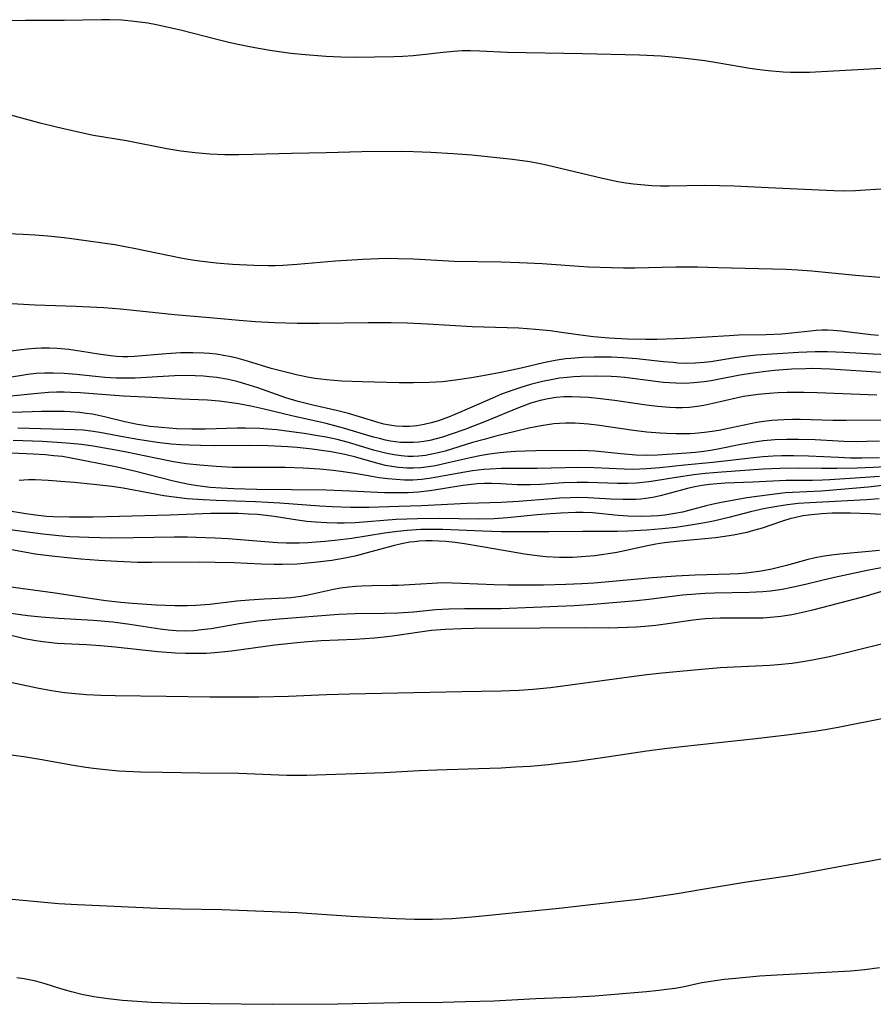
# Model space of a CAD drawing. Units: inches. Extents: x 2064897 to 2070225, y 227523 to 233021.
# Drawn here: x 2065223 to 2065311, y 227523 to 227624 of the extents above; entities that cross this region are included whole.
import ezdxf

# ---------------------------------------------------------------- set-up
doc = ezdxf.new("R2010")
doc.units = ezdxf.units.IN
doc.header["$MEASUREMENT"] = 0
doc.layers.add('c_07_T13S_R19E', color=176, linetype='Continuous')

msp = doc.modelspace()

# ---------------------------------------------------------------- linework, layer by layer
at = {"layer": 'c_07_T13S_R19E'}
for points in [[(2065312.24, 227619.04, 916), (2065305.41, 227618.66, 916), (2065304.17, 227618.61, 916), (2065303.4, 227618.59, 916), (2065302.24, 227618.59, 916), (2065301.47, 227618.63, 916), (2065299.92, 227618.76, 916), (2065298.79, 227618.9, 916), (2065298.05, 227619.01, 916), (2065294.86, 227619.55, 916), (2065293.4, 227619.78, 916), (2065291.43, 227620.04, 916), (2065290.4, 227620.15, 916), (2065288.9, 227620.27, 916), (2065286.67, 227620.37, 916), (2065280.8, 227620.53, 916), (2065273.07, 227620.67, 916), (2065270.24, 227620.8, 916), (2065269.25, 227620.83, 916), (2065268.39, 227620.81, 916), (2065267.53, 227620.77, 916), (2065266.45, 227620.67, 916), (2065264.33, 227620.41, 916), (2065263.37, 227620.32, 916), (2065262.3, 227620.24, 916), (2065261.38, 227620.21, 916), (2065259.39, 227620.16, 916), (2065257.41, 227620.15, 916), (2065255.91, 227620.18, 916), (2065254.41, 227620.25, 916), (2065252.23, 227620.4, 916), (2065250.74, 227620.55, 916), (2065248.82, 227620.82, 916), (2065247.43, 227621.05, 916), (2065246.16, 227621.3, 916), (2065244.49, 227621.66, 916), (2065243.15, 227621.98, 916), (2065239.39, 227622.95, 916), (2065237.69, 227623.34, 916), (2065236.93, 227623.5, 916), (2065236.01, 227623.66, 916), (2065234.63, 227623.86, 916), (2065233.34, 227623.98, 916), (2065232.08, 227624.03, 916), (2065231.3, 227624.03, 916), (2065227.41, 227623.96, 916), (2065223.42, 227623.95, 916), (2065218.76, 227623.86, 916)], [(2065312.06, 227606.62, 914), (2065308.92, 227606.41, 914), (2065307.65, 227606.39, 914), (2065306.69, 227606.41, 914), (2065299.93, 227606.7, 914), (2065296.41, 227606.88, 914), (2065294.92, 227606.93, 914), (2065293.41, 227606.96, 914), (2065289.73, 227606.9, 914), (2065288.84, 227606.9, 914), (2065287.95, 227606.93, 914), (2065286.81, 227607.01, 914), (2065286.05, 227607.09, 914), (2065285.28, 227607.2, 914), (2065284.43, 227607.35, 914), (2065282.85, 227607.68, 914), (2065277.11, 227609.05, 914), (2065276.45, 227609.19, 914), (2065275.37, 227609.4, 914), (2065273.58, 227609.64, 914), (2065269.41, 227610.08, 914), (2065267.47, 227610.23, 914), (2065265.19, 227610.37, 914), (2065263.41, 227610.43, 914), (2065262.12, 227610.45, 914), (2065258.07, 227610.42, 914), (2065254.41, 227610.31, 914), (2065250.84, 227610.25, 914), (2065246.89, 227610.14, 914), (2065245.41, 227610.12, 914), (2065243.95, 227610.13, 914), (2065242.42, 227610.18, 914), (2065240.9, 227610.31, 914), (2065239.42, 227610.5, 914), (2065237.98, 227610.75, 914), (2065233.82, 227611.55, 914), (2065230.44, 227612.11, 914), (2065228.7, 227612.48, 914), (2065226.61, 227612.97, 914), (2065224.94, 227613.39, 914), (2065221.9, 227614.21, 914)], [(2065311.42, 227597.49, 912), (2065308.91, 227597.7, 912), (2065304.41, 227598.13, 912), (2065302.98, 227598.24, 912), (2065301.8, 227598.3, 912), (2065294.75, 227598.49, 912), (2065292.7, 227598.53, 912), (2065290.41, 227598.53, 912), (2065286.19, 227598.45, 912), (2065285.02, 227598.44, 912), (2065283.8, 227598.46, 912), (2065281.41, 227598.56, 912), (2065276.66, 227598.88, 912), (2065274.31, 227599, 912), (2065272.41, 227599.06, 912), (2065267.58, 227599.14, 912), (2065266.42, 227599.19, 912), (2065263.41, 227599.36, 912), (2065261.83, 227599.42, 912), (2065260.96, 227599.43, 912), (2065259.82, 227599.42, 912), (2065258.17, 227599.35, 912), (2065255.35, 227599.15, 912), (2065251.4, 227598.81, 912), (2065249.94, 227598.72, 912), (2065249.14, 227598.69, 912), (2065248.41, 227598.68, 912), (2065246.93, 227598.7, 912), (2065244.75, 227598.82, 912), (2065243.08, 227598.95, 912), (2065241.34, 227599.16, 912), (2065240.4, 227599.31, 912), (2065239.44, 227599.48, 912), (2065234.74, 227600.45, 912), (2065232.64, 227600.83, 912), (2065228.68, 227601.41, 912), (2065227.4, 227601.58, 912), (2065225.74, 227601.75, 912), (2065224.4, 227601.85, 912), (2065223.2, 227601.92, 912), (2065218.41, 227602.1, 912)], [(2065311.29, 227591.5, 910), (2065310.52, 227591.57, 910), (2065307.45, 227591.95, 910), (2065306.62, 227592.01, 910), (2065306.03, 227592.04, 910), (2065305.45, 227592.04, 910), (2065304.88, 227592.02, 910), (2065304.3, 227591.97, 910), (2065302.32, 227591.74, 910), (2065301.35, 227591.66, 910), (2065299.72, 227591.59, 910), (2065296.91, 227591.53, 910), (2065295.92, 227591.49, 910), (2065291.3, 227591.19, 910), (2065290.35, 227591.15, 910), (2065288.47, 227591.1, 910), (2065287.32, 227591.1, 910), (2065285.44, 227591.13, 910), (2065283.54, 227591.22, 910), (2065281.94, 227591.36, 910), (2065280.59, 227591.54, 910), (2065278.39, 227591.86, 910), (2065277.46, 227591.99, 910), (2065275.96, 227592.14, 910), (2065274.23, 227592.25, 910), (2065269.42, 227592.41, 910), (2065264.85, 227592.68, 910), (2065262.75, 227592.77, 910), (2065261.08, 227592.8, 910), (2065258.73, 227592.81, 910), (2065253.69, 227592.76, 910), (2065251.41, 227592.76, 910), (2065249.12, 227592.82, 910), (2065247.11, 227592.92, 910), (2065245.43, 227593.05, 910), (2065242.4, 227593.34, 910), (2065238.78, 227593.64, 910), (2065234.56, 227594.09, 910), (2065233.22, 227594.22, 910), (2065231.49, 227594.34, 910), (2065228.62, 227594.5, 910), (2065224.42, 227594.64, 910), (2065221.4, 227594.8, 910)], [(2065313.02, 227589.48, 908), (2065310.73, 227589.59, 908), (2065307.76, 227589.75, 908), (2065306.04, 227589.82, 908), (2065304.78, 227589.82, 908), (2065303.07, 227589.75, 908), (2065300.88, 227589.63, 908), (2065298.74, 227589.47, 908), (2065297.81, 227589.38, 908), (2065296.48, 227589.22, 908), (2065294.03, 227588.81, 908), (2065293.33, 227588.72, 908), (2065292.4, 227588.65, 908), (2065291.52, 227588.64, 908), (2065290.64, 227588.67, 908), (2065290.13, 227588.71, 908), (2065289.15, 227588.8, 908), (2065286.41, 227589.1, 908), (2065284.98, 227589.21, 908), (2065283.79, 227589.27, 908), (2065282, 227589.27, 908), (2065280.85, 227589.23, 908), (2065279.61, 227589.15, 908), (2065279.04, 227589.09, 908), (2065277.97, 227588.94, 908), (2065276.77, 227588.7, 908), (2065274.48, 227588.15, 908), (2065272.4, 227587.7, 908), (2065270.93, 227587.41, 908), (2065269.37, 227587.14, 908), (2065267.72, 227586.89, 908), (2065266.38, 227586.75, 908), (2065265, 227586.66, 908), (2065263.41, 227586.62, 908), (2065261.92, 227586.63, 908), (2065258.11, 227586.72, 908), (2065256.02, 227586.81, 908), (2065254.44, 227586.93, 908), (2065253.26, 227587.08, 908), (2065252.64, 227587.18, 908), (2065251.48, 227587.41, 908), (2065250.1, 227587.75, 908), (2065248.73, 227588.12, 908), (2065246.28, 227588.88, 908), (2065245.34, 227589.13, 908), (2065244.62, 227589.3, 908), (2065243.83, 227589.46, 908), (2065243.1, 227589.57, 908), (2065242.37, 227589.65, 908), (2065241.78, 227589.7, 908), (2065240.65, 227589.73, 908), (2065239.42, 227589.71, 908), (2065237.91, 227589.61, 908), (2065234.65, 227589.33, 908), (2065233.96, 227589.3, 908), (2065233.43, 227589.3, 908), (2065232.81, 227589.33, 908), (2065232.17, 227589.4, 908), (2065230.96, 227589.58, 908), (2065229.23, 227589.87, 908), (2065227.89, 227590.05, 908), (2065226.68, 227590.16, 908), (2065225.88, 227590.19, 908), (2065225.08, 227590.19, 908), (2065224.44, 227590.16, 908), (2065223.6, 227590.1, 908), (2065223, 227590.03, 908), (2065221.9, 227589.88, 908)], [(2065312.62, 227587.63, 906), (2065309.51, 227587.82, 906), (2065306.3, 227588.05, 906), (2065305.4, 227588.08, 906), (2065304.54, 227588.1, 906), (2065303.8, 227588.09, 906), (2065302.36, 227588.03, 906), (2065300.59, 227587.89, 906), (2065299.43, 227587.77, 906), (2065298.4, 227587.63, 906), (2065297.01, 227587.41, 906), (2065294.73, 227586.97, 906), (2065294.04, 227586.84, 906), (2065293.35, 227586.73, 906), (2065292.23, 227586.62, 906), (2065291.46, 227586.58, 906), (2065290.41, 227586.59, 906), (2065289.12, 227586.67, 906), (2065288.09, 227586.79, 906), (2065285.17, 227587.17, 906), (2065284.38, 227587.25, 906), (2065283.77, 227587.29, 906), (2065282.24, 227587.32, 906), (2065280.61, 227587.28, 906), (2065279.92, 227587.25, 906), (2065279.23, 227587.19, 906), (2065278.45, 227587.1, 906), (2065277.92, 227587.02, 906), (2065276.69, 227586.77, 906), (2065275.44, 227586.45, 906), (2065274.33, 227586.12, 906), (2065273.72, 227585.92, 906), (2065272.47, 227585.45, 906), (2065271.52, 227585.05, 906), (2065269.4, 227584.12, 906), (2065267.64, 227583.37, 906), (2065266.99, 227583.11, 906), (2065265.96, 227582.73, 906), (2065265.23, 227582.51, 906), (2065264.49, 227582.34, 906), (2065263.74, 227582.21, 906), (2065262.98, 227582.15, 906), (2065262.3, 227582.14, 906), (2065261.61, 227582.18, 906), (2065260.93, 227582.26, 906), (2065260.34, 227582.38, 906), (2065259.85, 227582.5, 906), (2065257.84, 227583.13, 906), (2065256.7, 227583.46, 906), (2065255.6, 227583.74, 906), (2065252.88, 227584.36, 906), (2065251.5, 227584.72, 906), (2065250.25, 227585.1, 906), (2065247.35, 227586.12, 906), (2065246.01, 227586.54, 906), (2065245.34, 227586.73, 906), (2065244.35, 227586.96, 906), (2065243.12, 227587.17, 906), (2065242.38, 227587.26, 906), (2065241.76, 227587.32, 906), (2065240.9, 227587.36, 906), (2065240.04, 227587.38, 906), (2065238.76, 227587.35, 906), (2065234.71, 227587.12, 906), (2065233.42, 227587.1, 906), (2065232.78, 227587.12, 906), (2065231.58, 227587.19, 906), (2065228.68, 227587.49, 906), (2065227.4, 227587.6, 906), (2065226.26, 227587.64, 906), (2065225.39, 227587.64, 906), (2065224.53, 227587.59, 906), (2065223.65, 227587.49, 906), (2065221.38, 227587.13, 906)], [(2065311.14, 227585.37, 904), (2065304.96, 227585.6, 904), (2065303.62, 227585.63, 904), (2065301.89, 227585.63, 904), (2065300.96, 227585.6, 904), (2065300.04, 227585.55, 904), (2065298.91, 227585.44, 904), (2065298.15, 227585.34, 904), (2065297.39, 227585.21, 904), (2065296.64, 227585.06, 904), (2065294.23, 227584.49, 904), (2065293.31, 227584.3, 904), (2065292.63, 227584.19, 904), (2065291.81, 227584.1, 904), (2065291.11, 227584.06, 904), (2065290.4, 227584.06, 904), (2065289.77, 227584.08, 904), (2065288.53, 227584.19, 904), (2065287.4, 227584.34, 904), (2065284.1, 227584.82, 904), (2065282.39, 227585.03, 904), (2065281.43, 227585.12, 904), (2065280.56, 227585.17, 904), (2065279.71, 227585.2, 904), (2065278.87, 227585.18, 904), (2065278.09, 227585.11, 904), (2065277.26, 227584.99, 904), (2065276.44, 227584.8, 904), (2065275.49, 227584.53, 904), (2065274.21, 227584.07, 904), (2065270.89, 227582.7, 904), (2065268.69, 227581.84, 904), (2065267.29, 227581.33, 904), (2065266.37, 227581.03, 904), (2065265.73, 227580.86, 904), (2065265.08, 227580.7, 904), (2065264.46, 227580.59, 904), (2065263.93, 227580.51, 904), (2065263.39, 227580.47, 904), (2065262.58, 227580.47, 904), (2065262.07, 227580.5, 904), (2065261.55, 227580.56, 904), (2065261.02, 227580.64, 904), (2065260.5, 227580.74, 904), (2065259.89, 227580.89, 904), (2065259.28, 227581.05, 904), (2065256.17, 227581.98, 904), (2065254.38, 227582.45, 904), (2065250.87, 227583.24, 904), (2065247.88, 227583.95, 904), (2065246.63, 227584.24, 904), (2065245.37, 227584.48, 904), (2065244.17, 227584.65, 904), (2065243.38, 227584.73, 904), (2065242.18, 227584.83, 904), (2065239.42, 227584.96, 904), (2065236.45, 227585.12, 904), (2065233.53, 227585.26, 904), (2065229.06, 227585.6, 904), (2065228.1, 227585.65, 904), (2065227.4, 227585.67, 904), (2065226.6, 227585.67, 904), (2065225.81, 227585.64, 904), (2065225.03, 227585.58, 904), (2065223.96, 227585.48, 904), (2065221.91, 227585.25, 904)], [(2065312.1, 227582.79, 902), (2065307.96, 227582.75, 902), (2065306.59, 227582.76, 902), (2065303.21, 227582.84, 902), (2065302.42, 227582.84, 902), (2065301.55, 227582.82, 902), (2065300.32, 227582.74, 902), (2065299.47, 227582.65, 902), (2065298.77, 227582.54, 902), (2065294.84, 227581.73, 902), (2065294.17, 227581.62, 902), (2065293.36, 227581.5, 902), (2065292.39, 227581.42, 902), (2065291.88, 227581.39, 902), (2065290.41, 227581.37, 902), (2065289.44, 227581.4, 902), (2065288.81, 227581.44, 902), (2065287.43, 227581.56, 902), (2065286.06, 227581.73, 902), (2065282.54, 227582.25, 902), (2065281.41, 227582.38, 902), (2065280.03, 227582.47, 902), (2065279.1, 227582.49, 902), (2065278.44, 227582.46, 902), (2065277.84, 227582.4, 902), (2065277.18, 227582.32, 902), (2065276.53, 227582.21, 902), (2065275.27, 227581.95, 902), (2065273.88, 227581.62, 902), (2065271.88, 227581.13, 902), (2065270.68, 227580.81, 902), (2065269.48, 227580.47, 902), (2065266.65, 227579.6, 902), (2065265.95, 227579.41, 902), (2065265.29, 227579.27, 902), (2065264.62, 227579.15, 902), (2065263.95, 227579.08, 902), (2065263.4, 227579.05, 902), (2065262.82, 227579.05, 902), (2065262.11, 227579.1, 902), (2065261.39, 227579.2, 902), (2065260.51, 227579.38, 902), (2065259.28, 227579.71, 902), (2065257.84, 227580.16, 902), (2065256.69, 227580.49, 902), (2065255.53, 227580.79, 902), (2065254.38, 227581.03, 902), (2065253.54, 227581.19, 902), (2065252.12, 227581.41, 902), (2065250.84, 227581.59, 902), (2065249.3, 227581.78, 902), (2065248.4, 227581.86, 902), (2065247.56, 227581.92, 902), (2065246.09, 227581.97, 902), (2065245.22, 227581.97, 902), (2065241.98, 227581.87, 902), (2065240.56, 227581.86, 902), (2065239.03, 227581.91, 902), (2065237.45, 227582.02, 902), (2065236.28, 227582.15, 902), (2065234.97, 227582.34, 902), (2065233.65, 227582.61, 902), (2065231.57, 227583.13, 902), (2065230.95, 227583.27, 902), (2065230.32, 227583.39, 902), (2065229.67, 227583.49, 902), (2065229.01, 227583.57, 902), (2065228.02, 227583.65, 902), (2065227.39, 227583.67, 902), (2065226.07, 227583.69, 902), (2065225.1, 227583.68, 902), (2065222.09, 227583.59, 902)], [(2065311.41, 227580.61, 900), (2065310.1, 227580.58, 900), (2065309.06, 227580.57, 900), (2065307.72, 227580.6, 900), (2065304.76, 227580.76, 900), (2065303.04, 227580.81, 900), (2065301.83, 227580.81, 900), (2065300.61, 227580.76, 900), (2065299.45, 227580.65, 900), (2065298.72, 227580.55, 900), (2065297.11, 227580.27, 900), (2065294.92, 227579.83, 900), (2065294.19, 227579.7, 900), (2065293.31, 227579.56, 900), (2065292.43, 227579.46, 900), (2065291.55, 227579.38, 900), (2065288.53, 227579.18, 900), (2065287.41, 227579.15, 900), (2065286.29, 227579.18, 900), (2065284.76, 227579.31, 900), (2065282.11, 227579.59, 900), (2065281.4, 227579.64, 900), (2065280.6, 227579.67, 900), (2065276, 227579.64, 900), (2065274.91, 227579.61, 900), (2065273.94, 227579.56, 900), (2065272.98, 227579.49, 900), (2065272.02, 227579.39, 900), (2065271.21, 227579.28, 900), (2065270.4, 227579.14, 900), (2065269.23, 227578.91, 900), (2065266.38, 227578.24, 900), (2065265.66, 227578.1, 900), (2065264.94, 227577.99, 900), (2065264.14, 227577.89, 900), (2065263.4, 227577.85, 900), (2065262.75, 227577.85, 900), (2065261.84, 227577.92, 900), (2065261.17, 227578.01, 900), (2065260.5, 227578.13, 900), (2065259.48, 227578.38, 900), (2065257.46, 227578.97, 900), (2065256.32, 227579.25, 900), (2065254.91, 227579.52, 900), (2065253.68, 227579.71, 900), (2065252.94, 227579.8, 900), (2065251.41, 227579.96, 900), (2065250.46, 227580.03, 900), (2065248.41, 227580.14, 900), (2065246.45, 227580.17, 900), (2065242.92, 227580.16, 900), (2065241.48, 227580.17, 900), (2065240.32, 227580.2, 900), (2065239.42, 227580.25, 900), (2065238.42, 227580.33, 900), (2065237, 227580.49, 900), (2065234.98, 227580.79, 900), (2065233.46, 227581.06, 900), (2065231.09, 227581.53, 900), (2065230.17, 227581.67, 900), (2065229.36, 227581.75, 900), (2065228.55, 227581.79, 900), (2065222.62, 227581.98, 900)], [(2065311.4, 227578.92, 898), (2065309.58, 227578.87, 898), (2065308.42, 227578.88, 898), (2065307.16, 227578.93, 898), (2065304.08, 227579.09, 898), (2065302.56, 227579.13, 898), (2065301.35, 227579.12, 898), (2065300.43, 227579.09, 898), (2065299.43, 227579.02, 898), (2065298.41, 227578.92, 898), (2065294.23, 227578.43, 898), (2065291.31, 227578.15, 898), (2065288.77, 227577.88, 898), (2065287.39, 227577.76, 898), (2065286.72, 227577.73, 898), (2065286.05, 227577.72, 898), (2065285.08, 227577.73, 898), (2065282.02, 227577.87, 898), (2065280.32, 227577.9, 898), (2065279, 227577.88, 898), (2065276.12, 227577.8, 898), (2065273.08, 227577.8, 898), (2065272.41, 227577.8, 898), (2065271.29, 227577.75, 898), (2065270.64, 227577.7, 898), (2065269.47, 227577.57, 898), (2065268.11, 227577.34, 898), (2065265.8, 227576.9, 898), (2065265.01, 227576.78, 898), (2065264.22, 227576.69, 898), (2065263.32, 227576.62, 898), (2065262.47, 227576.62, 898), (2065261.61, 227576.66, 898), (2065260.76, 227576.73, 898), (2065259.86, 227576.85, 898), (2065259.1, 227576.98, 898), (2065257.35, 227577.29, 898), (2065255.92, 227577.51, 898), (2065255.11, 227577.61, 898), (2065253.76, 227577.74, 898), (2065252.02, 227577.84, 898), (2065250.21, 227577.9, 898), (2065248.42, 227577.92, 898), (2065246.06, 227577.91, 898), (2065244.76, 227577.92, 898), (2065243.07, 227578, 898), (2065241.37, 227578.14, 898), (2065239.98, 227578.3, 898), (2065238.67, 227578.51, 898), (2065236.81, 227578.86, 898), (2065233.82, 227579.49, 898), (2065232.74, 227579.7, 898), (2065230.38, 227580.11, 898), (2065229.2, 227580.27, 898), (2065228.06, 227580.39, 898), (2065226.68, 227580.5, 898), (2065225.13, 227580.59, 898), (2065222.14, 227580.7, 898)], [(2065311.99, 227577.99, 896), (2065310.74, 227577.91, 896), (2065309.09, 227577.85, 896), (2065307, 227577.81, 896), (2065305.42, 227577.81, 896), (2065303.05, 227577.85, 896), (2065301.18, 227577.82, 896), (2065299.41, 227577.73, 896), (2065295.17, 227577.43, 896), (2065293.43, 227577.28, 896), (2065292.27, 227577.15, 896), (2065290.44, 227576.89, 896), (2065288.33, 227576.54, 896), (2065287.62, 227576.44, 896), (2065286.37, 227576.31, 896), (2065285.48, 227576.27, 896), (2065284.42, 227576.26, 896), (2065281.4, 227576.36, 896), (2065280.26, 227576.37, 896), (2065278.83, 227576.33, 896), (2065276.49, 227576.17, 896), (2065275.4, 227576.12, 896), (2065274.08, 227576.14, 896), (2065272.39, 227576.22, 896), (2065271.43, 227576.25, 896), (2065270.69, 227576.25, 896), (2065269.95, 227576.22, 896), (2065269.08, 227576.14, 896), (2065268.49, 227576.06, 896), (2065266.38, 227575.71, 896), (2065265.07, 227575.51, 896), (2065263.89, 227575.38, 896), (2065262.85, 227575.31, 896), (2065261.39, 227575.29, 896), (2065260.42, 227575.31, 896), (2065256.86, 227575.49, 896), (2065254.41, 227575.57, 896), (2065247.26, 227575.64, 896), (2065244.9, 227575.7, 896), (2065243.57, 227575.77, 896), (2065242.43, 227575.86, 896), (2065241.13, 227576.03, 896), (2065240.3, 227576.17, 896), (2065239.46, 227576.34, 896), (2065238.67, 227576.52, 896), (2065234.8, 227577.49, 896), (2065232.85, 227577.93, 896), (2065227.94, 227578.91, 896), (2065227.23, 227579.03, 896), (2065226.35, 227579.13, 896), (2065225.47, 227579.21, 896), (2065224.21, 227579.3, 896), (2065213.89, 227579.75, 896)], [(2065311.4, 227576.99, 894), (2065309.93, 227576.88, 894), (2065306.28, 227576.64, 894), (2065305.54, 227576.6, 894), (2065304.5, 227576.59, 894), (2065302.98, 227576.59, 894), (2065301.8, 227576.57, 894), (2065298.35, 227576.4, 894), (2065295.49, 227576.29, 894), (2065294.68, 227576.24, 894), (2065293.87, 227576.17, 894), (2065293.14, 227576.07, 894), (2065292.38, 227575.93, 894), (2065291.63, 227575.76, 894), (2065289.61, 227575.19, 894), (2065288.79, 227574.98, 894), (2065288.06, 227574.83, 894), (2065287.34, 227574.72, 894), (2065286.82, 227574.66, 894), (2065286.3, 227574.63, 894), (2065285.55, 227574.6, 894), (2065284.99, 227574.61, 894), (2065283.72, 227574.66, 894), (2065281.39, 227574.8, 894), (2065280.32, 227574.82, 894), (2065279.52, 227574.8, 894), (2065278.43, 227574.75, 894), (2065277.68, 227574.69, 894), (2065274.22, 227574.4, 894), (2065272.41, 227574.3, 894), (2065268.91, 227574.21, 894), (2065264.23, 227573.98, 894), (2065261.89, 227573.89, 894), (2065258.78, 227573.8, 894), (2065256.9, 227573.79, 894), (2065255.03, 227573.85, 894), (2065253.74, 227573.92, 894), (2065249.62, 227574.24, 894), (2065248.4, 227574.32, 894), (2065247.1, 227574.38, 894), (2065243.06, 227574.5, 894), (2065241.74, 227574.57, 894), (2065240.09, 227574.69, 894), (2065238.75, 227574.85, 894), (2065237.69, 227575.01, 894), (2065236.42, 227575.23, 894), (2065233.48, 227575.78, 894), (2065232.33, 227575.95, 894), (2065230.45, 227576.16, 894), (2065228.45, 227576.36, 894), (2065227.08, 227576.48, 894), (2065225.75, 227576.58, 894), (2065224.41, 227576.63, 894), (2065223.72, 227576.63, 894), (2065222.78, 227576.59, 894)], [(2065311.71, 227576.05, 892), (2065310.23, 227575.89, 892), (2065306.2, 227575.54, 892), (2065305.4, 227575.49, 892), (2065302.42, 227575.35, 892), (2065301.73, 227575.3, 892), (2065300.34, 227575.14, 892), (2065297.74, 227574.78, 892), (2065296.44, 227574.56, 892), (2065295.1, 227574.32, 892), (2065294.14, 227574.11, 892), (2065293.54, 227573.97, 892), (2065291.61, 227573.44, 892), (2065291.11, 227573.32, 892), (2065290.32, 227573.16, 892), (2065289.28, 227573.01, 892), (2065288.59, 227572.94, 892), (2065287.89, 227572.89, 892), (2065286.85, 227572.86, 892), (2065285.51, 227572.9, 892), (2065284.46, 227572.97, 892), (2065281.83, 227573.24, 892), (2065280.87, 227573.29, 892), (2065280.11, 227573.29, 892), (2065278.58, 227573.22, 892), (2065277.49, 227573.15, 892), (2065276.13, 227573.03, 892), (2065273.08, 227572.72, 892), (2065271.69, 227572.64, 892), (2065270.09, 227572.6, 892), (2065266.03, 227572.66, 892), (2065263.81, 227572.64, 892), (2065261.61, 227572.54, 892), (2065257.4, 227572.23, 892), (2065256.25, 227572.18, 892), (2065255.54, 227572.18, 892), (2065254.43, 227572.2, 892), (2065253.31, 227572.27, 892), (2065252.4, 227572.36, 892), (2065251.46, 227572.48, 892), (2065249.04, 227572.87, 892), (2065248.23, 227572.97, 892), (2065247.31, 227573.06, 892), (2065246.39, 227573.12, 892), (2065245.33, 227573.16, 892), (2065243.46, 227573.17, 892), (2065242.52, 227573.16, 892), (2065238.28, 227572.99, 892), (2065233.1, 227572.85, 892), (2065230.41, 227572.79, 892), (2065227.93, 227572.78, 892), (2065226.28, 227572.84, 892), (2065225.6, 227572.88, 892), (2065224.47, 227573, 892), (2065223.47, 227573.14, 892), (2065221.35, 227573.49, 892)], [(2065311.37, 227574.67, 890), (2065310.06, 227574.59, 890), (2065304.22, 227574.29, 890), (2065303.03, 227574.21, 890), (2065301.92, 227574.08, 890), (2065300.81, 227573.91, 890), (2065299.45, 227573.64, 890), (2065298.1, 227573.33, 890), (2065295.88, 227572.76, 890), (2065294.29, 227572.4, 890), (2065293.39, 227572.22, 890), (2065292.18, 227572, 890), (2065290.4, 227571.74, 890), (2065289.02, 227571.59, 890), (2065287.42, 227571.45, 890), (2065285.47, 227571.34, 890), (2065284.42, 227571.31, 890), (2065280.79, 227571.32, 890), (2065277.35, 227571.27, 890), (2065274.4, 227571.27, 890), (2065272.41, 227571.29, 890), (2065270.5, 227571.34, 890), (2065266.41, 227571.53, 890), (2065264.95, 227571.54, 890), (2065264.15, 227571.52, 890), (2065262.73, 227571.44, 890), (2065261.73, 227571.33, 890), (2065260.42, 227571.15, 890), (2065257.03, 227570.61, 890), (2065255.28, 227570.39, 890), (2065254.25, 227570.28, 890), (2065253.38, 227570.21, 890), (2065252.5, 227570.16, 890), (2065251.63, 227570.13, 890), (2065250.27, 227570.13, 890), (2065249.37, 227570.17, 890), (2065248.09, 227570.25, 890), (2065244.3, 227570.55, 890), (2065242.96, 227570.63, 890), (2065240.99, 227570.7, 890), (2065240.11, 227570.72, 890), (2065238.74, 227570.73, 890), (2065234.55, 227570.66, 890), (2065232.28, 227570.65, 890), (2065229.95, 227570.69, 890), (2065227.95, 227570.78, 890), (2065226.85, 227570.87, 890), (2065225.22, 227571.03, 890), (2065220.74, 227571.64, 890)], [(2065314.4, 227572.89, 888), (2065310.44, 227573.14, 888), (2065308.42, 227573.21, 888), (2065307.42, 227573.22, 888), (2065306.53, 227573.21, 888), (2065305.45, 227573.15, 888), (2065304.38, 227573.05, 888), (2065303.5, 227572.92, 888), (2065302.63, 227572.74, 888), (2065302.27, 227572.65, 888), (2065301.39, 227572.38, 888), (2065299.32, 227571.68, 888), (2065298.43, 227571.41, 888), (2065297.74, 227571.23, 888), (2065296.35, 227570.94, 888), (2065295.22, 227570.76, 888), (2065294.5, 227570.68, 888), (2065293.41, 227570.56, 888), (2065290.83, 227570.34, 888), (2065289.24, 227570.15, 888), (2065288.37, 227570.02, 888), (2065287.51, 227569.85, 888), (2065285.29, 227569.36, 888), (2065284.35, 227569.16, 888), (2065283.68, 227569.04, 888), (2065282.77, 227568.9, 888), (2065282.08, 227568.82, 888), (2065280.71, 227568.7, 888), (2065279.77, 227568.65, 888), (2065278.42, 227568.65, 888), (2065277.04, 227568.72, 888), (2065276.14, 227568.8, 888), (2065274.84, 227568.98, 888), (2065271.86, 227569.51, 888), (2065268.65, 227570.04, 888), (2065267.69, 227570.18, 888), (2065266.72, 227570.28, 888), (2065266.01, 227570.33, 888), (2065265.33, 227570.35, 888), (2065264.66, 227570.35, 888), (2065263.98, 227570.32, 888), (2065263.48, 227570.27, 888), (2065263.03, 227570.21, 888), (2065262.16, 227570.06, 888), (2065261.31, 227569.86, 888), (2065258.63, 227569.11, 888), (2065258, 227568.94, 888), (2065257.35, 227568.79, 888), (2065256.14, 227568.55, 888), (2065254.97, 227568.35, 888), (2065253.51, 227568.15, 888), (2065252.12, 227568.01, 888), (2065251.41, 227567.96, 888), (2065249.9, 227567.91, 888), (2065249.05, 227567.91, 888), (2065247.69, 227567.95, 888), (2065244.89, 227568.08, 888), (2065242.95, 227568.14, 888), (2065241.3, 227568.15, 888), (2065236.41, 227568.12, 888), (2065234.96, 227568.14, 888), (2065232.88, 227568.23, 888), (2065230.98, 227568.34, 888), (2065229.12, 227568.48, 888), (2065227.42, 227568.63, 888), (2065225.84, 227568.81, 888), (2065224.43, 227569, 888), (2065223.31, 227569.18, 888), (2065219.1, 227569.94, 888)], [(2065311.41, 227569.35, 886), (2065307.31, 227568.97, 886), (2065306.47, 227568.88, 886), (2065305.49, 227568.73, 886), (2065304.78, 227568.6, 886), (2065303.91, 227568.4, 886), (2065301.82, 227567.82, 886), (2065300.32, 227567.45, 886), (2065299.22, 227567.24, 886), (2065298.44, 227567.12, 886), (2065297.65, 227567.02, 886), (2065296.87, 227566.95, 886), (2065295.97, 227566.91, 886), (2065292.4, 227566.83, 886), (2065290.42, 227566.73, 886), (2065287.98, 227566.54, 886), (2065283.89, 227566.17, 886), (2065281.97, 227566.01, 886), (2065280.74, 227565.93, 886), (2065279.08, 227565.85, 886), (2065276.78, 227565.8, 886), (2065273.12, 227565.79, 886), (2065271.72, 227565.82, 886), (2065268.33, 227565.98, 886), (2065267.4, 227566.01, 886), (2065266.43, 227566.02, 886), (2065265.33, 227565.98, 886), (2065261.81, 227565.77, 886), (2065261.12, 227565.75, 886), (2065259.13, 227565.73, 886), (2065258.07, 227565.7, 886), (2065257.43, 227565.66, 886), (2065256.74, 227565.59, 886), (2065255.87, 227565.47, 886), (2065255.16, 227565.34, 886), (2065252.69, 227564.81, 886), (2065251.79, 227564.64, 886), (2065250.75, 227564.5, 886), (2065250.25, 227564.46, 886), (2065248.02, 227564.35, 886), (2065246.47, 227564.25, 886), (2065245.21, 227564.13, 886), (2065242.4, 227563.81, 886), (2065240.96, 227563.7, 886), (2065240.07, 227563.66, 886), (2065238.8, 227563.65, 886), (2065236.88, 227563.73, 886), (2065234.45, 227563.9, 886), (2065233.25, 227564.01, 886), (2065231.69, 227564.18, 886), (2065230.28, 227564.38, 886), (2065226.47, 227564.98, 886), (2065221.43, 227565.67, 886)], [(2065313.55, 227567.97, 884), (2065310.13, 227567.3, 884), (2065306.76, 227566.58, 884), (2065305.46, 227566.28, 884), (2065303.77, 227565.86, 884), (2065302.37, 227565.54, 884), (2065301.37, 227565.36, 884), (2065300.17, 227565.18, 884), (2065299.39, 227565.1, 884), (2065298, 227565.03, 884), (2065294.4, 227564.98, 884), (2065293.43, 227564.95, 884), (2065292.47, 227564.88, 884), (2065291.1, 227564.75, 884), (2065287.62, 227564.31, 884), (2065286.37, 227564.19, 884), (2065281.89, 227563.79, 884), (2065279.94, 227563.66, 884), (2065272.41, 227563.36, 884), (2065270.87, 227563.35, 884), (2065268.65, 227563.35, 884), (2065267.02, 227563.32, 884), (2065265.71, 227563.24, 884), (2065263.39, 227563.02, 884), (2065261.82, 227562.91, 884), (2065260.42, 227562.86, 884), (2065257.4, 227562.85, 884), (2065255.71, 227562.77, 884), (2065249.56, 227562.29, 884), (2065247.35, 227562.07, 884), (2065245.45, 227561.81, 884), (2065242.55, 227561.31, 884), (2065241.54, 227561.18, 884), (2065240.75, 227561.1, 884), (2065239.95, 227561.07, 884), (2065238.94, 227561.09, 884), (2065238.13, 227561.16, 884), (2065237.31, 227561.27, 884), (2065234.17, 227561.75, 884), (2065232.42, 227561.97, 884), (2065230.4, 227562.16, 884), (2065226.81, 227562.37, 884), (2065225.03, 227562.5, 884), (2065223.67, 227562.63, 884), (2065222.91, 227562.73, 884), (2065221.42, 227562.95, 884)], [(2065311.95, 227565.24, 882), (2065310.02, 227564.67, 882), (2065308.05, 227564.14, 882), (2065304.49, 227563.23, 882), (2065303.65, 227563.02, 882), (2065302.37, 227562.75, 882), (2065301.25, 227562.57, 882), (2065300.5, 227562.49, 882), (2065299.4, 227562.41, 882), (2065298.86, 227562.39, 882), (2065294.97, 227562.39, 882), (2065294.18, 227562.36, 882), (2065293.45, 227562.31, 882), (2065292.21, 227562.18, 882), (2065289.83, 227561.83, 882), (2065288.36, 227561.64, 882), (2065287.22, 227561.52, 882), (2065286.32, 227561.46, 882), (2065285.43, 227561.42, 882), (2065283.45, 227561.38, 882), (2065281.11, 227561.39, 882), (2065276.45, 227561.35, 882), (2065269.62, 227561.34, 882), (2065268.34, 227561.31, 882), (2065266.65, 227561.23, 882), (2065265.25, 227561.11, 882), (2065264.28, 227560.99, 882), (2065261.23, 227560.54, 882), (2065260.38, 227560.43, 882), (2065259.38, 227560.33, 882), (2065257.4, 227560.21, 882), (2065253.89, 227560.05, 882), (2065252.51, 227559.96, 882), (2065251.42, 227559.87, 882), (2065249.11, 227559.6, 882), (2065244.64, 227559, 882), (2065242.93, 227558.82, 882), (2065242.03, 227558.76, 882), (2065241.32, 227558.74, 882), (2065239.89, 227558.74, 882), (2065238.87, 227558.78, 882), (2065237.07, 227558.91, 882), (2065232.66, 227559.41, 882), (2065231.14, 227559.55, 882), (2065229.71, 227559.65, 882), (2065226.69, 227559.8, 882), (2065225.21, 227559.95, 882), (2065224.48, 227560.05, 882), (2065223.32, 227560.28, 882), (2065220.64, 227560.93, 882)], [(2065312.57, 227559.95, 880), (2065308.4, 227558.92, 880), (2065306.24, 227558.42, 880), (2065304.5, 227558.07, 880), (2065303.72, 227557.93, 880), (2065302.39, 227557.74, 880), (2065300.92, 227557.59, 880), (2065300.1, 227557.53, 880), (2065296.42, 227557.36, 880), (2065294.99, 227557.27, 880), (2065292.3, 227557.05, 880), (2065289.02, 227556.74, 880), (2065287.42, 227556.56, 880), (2065286.14, 227556.4, 880), (2065277.5, 227555.23, 880), (2065275.69, 227555.03, 880), (2065274.28, 227554.93, 880), (2065272.41, 227554.87, 880), (2065268.38, 227554.81, 880), (2065256.82, 227554.57, 880), (2065254.42, 227554.49, 880), (2065250.53, 227554.32, 880), (2065247.47, 227554.26, 880), (2065242.41, 227554.25, 880), (2065237.9, 227554.34, 880), (2065232.65, 227554.4, 880), (2065231.17, 227554.44, 880), (2065229.72, 227554.5, 880), (2065228.18, 227554.62, 880), (2065227.44, 227554.7, 880), (2065226.1, 227554.9, 880), (2065224.64, 227555.19, 880), (2065220.91, 227555.98, 880)], [(2065311.99, 227552.1, 878), (2065307.32, 227551.16, 878), (2065306, 227550.92, 878), (2065304.69, 227550.72, 878), (2065301.86, 227550.34, 878), (2065298.66, 227549.95, 878), (2065296.41, 227549.71, 878), (2065291.34, 227549.19, 878), (2065289.54, 227548.98, 878), (2065287.42, 227548.69, 878), (2065282.62, 227547.98, 878), (2065279.97, 227547.61, 878), (2065278.4, 227547.42, 878), (2065277.31, 227547.3, 878), (2065275.41, 227547.13, 878), (2065273.9, 227547.04, 878), (2065272.41, 227546.96, 878), (2065270.1, 227546.87, 878), (2065265.78, 227546.73, 878), (2065263.96, 227546.66, 878), (2065260.41, 227546.48, 878), (2065252.39, 227546.19, 878), (2065251.41, 227546.18, 878), (2065250.36, 227546.2, 878), (2065245.41, 227546.4, 878), (2065241.37, 227546.43, 878), (2065237.54, 227546.49, 878), (2065235.27, 227546.54, 878), (2065233.76, 227546.6, 878), (2065233.04, 227546.65, 878), (2065231.67, 227546.76, 878), (2065230.43, 227546.91, 878), (2065229.63, 227547.02, 878), (2065228.38, 227547.21, 878), (2065225.12, 227547.81, 878), (2065223.46, 227548.09, 878), (2065219, 227548.69, 878)], [(2065311.72, 227537.62, 876), (2065310.46, 227537.37, 876), (2065307.57, 227536.86, 876), (2065303.52, 227536.1, 876), (2065302.39, 227535.9, 876), (2065297.49, 227535.17, 876), (2065293.17, 227534.44, 876), (2065290.54, 227534.01, 876), (2065288.01, 227533.62, 876), (2065286.61, 227533.43, 876), (2065285.34, 227533.27, 876), (2065281.98, 227532.91, 876), (2065278.4, 227532.5, 876), (2065274.92, 227532.16, 876), (2065269.8, 227531.62, 876), (2065268.21, 227531.48, 876), (2065267.37, 227531.42, 876), (2065266.41, 227531.38, 876), (2065265.36, 227531.35, 876), (2065263.49, 227531.35, 876), (2065261.62, 227531.42, 876), (2065256.98, 227531.65, 876), (2065251.41, 227532.04, 876), (2065245.41, 227532.3, 876), (2065243.64, 227532.35, 876), (2065239.41, 227532.43, 876), (2065237.05, 227532.5, 876), (2065228.77, 227532.86, 876), (2065226.81, 227532.97, 876), (2065222.06, 227533.41, 876)], [(2065311.39, 227526.37, 874), (2065309.9, 227526.18, 874), (2065308.4, 227526.05, 874), (2065300.86, 227525.64, 874), (2065299.04, 227525.51, 874), (2065296.59, 227525.29, 874), (2065295.38, 227525.17, 874), (2065294.47, 227525.05, 874), (2065293.56, 227524.91, 874), (2065293.1, 227524.82, 874), (2065291.29, 227524.44, 874), (2065290.34, 227524.26, 874), (2065289.73, 227524.17, 874), (2065288.65, 227524.03, 874), (2065287.4, 227523.91, 874), (2065282.08, 227523.47, 874), (2065280.85, 227523.38, 874), (2065279.53, 227523.31, 874), (2065275.99, 227523.18, 874), (2065271.66, 227522.96, 874), (2065268.74, 227522.87, 874), (2065266.41, 227522.82, 874), (2065261.91, 227522.76, 874), (2065255.57, 227522.65, 874), (2065248.82, 227522.62, 874), (2065242.41, 227522.66, 874), (2065239.4, 227522.71, 874), (2065236.41, 227522.81, 874), (2065234.91, 227522.9, 874), (2065233.42, 227523.01, 874), (2065231.94, 227523.17, 874), (2065230.46, 227523.39, 874), (2065229.21, 227523.64, 874), (2065228.16, 227523.9, 874), (2065227.06, 227524.22, 874), (2065225.45, 227524.74, 874), (2065224.49, 227525, 874), (2065223.29, 227525.25, 874), (2065222.54, 227525.36, 874)]]:
    msp.add_polyline3d(points, dxfattribs=at)

doc.saveas('drawing.dxf')
